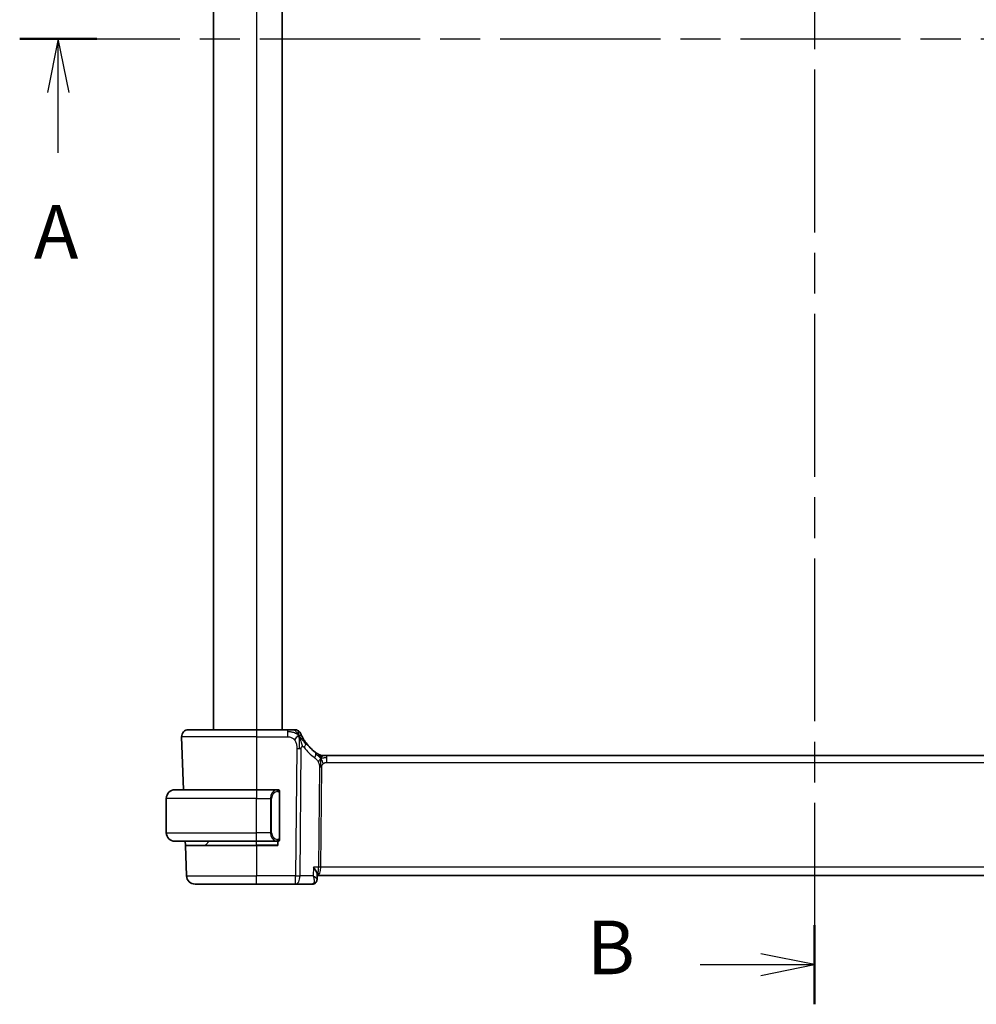
# Model space of a CAD drawing. Units: millimetres. Extents: x 29 to 4566, y 16 to 718.
# Drawn here: x 1166 to 1278, y 382 to 497 of the extents above; entities that cross this region are included whole.
import ezdxf

# ---------------------------------------------------------------- set-up
doc = ezdxf.new("R2010")
doc.units = ezdxf.units.MM
doc.header["$LTSCALE"] = 2
doc.linetypes.add('CHAIN', pattern=[0.3543, 0.2362, -0.0295, 0.0591, -0.0295])
for name, color, linetype, lineweight in [('Section Line (ISO)', 7, 'CHAIN', 25), ('Visible (ISO)', 7, 'Continuous', 35), ('Visible Narrow (ISO)', 7, 'Continuous', 25)]:
    doc.layers.add(name, color=color, linetype=linetype, lineweight=lineweight)
doc.styles.add('Note Text (TK)', font='txt')

# ---------------------------------------------------------------- blocks, each defined once
blk = doc.blocks.new('2dTransSection0')
at = {"layer": 'Section Line (ISO)', "linetype": 'CHAIN', "ltscale": 15.796453}
blk.add_line((152.603, 199.403), (228.957, 199.403), dxfattribs=at)
at = {"layer": 'Section Line (ISO)', "linetype": 'Continuous', "lineweight": 50}
for p, q in [((152.603, 199.403), (156.2, 199.403)), ((225.36, 199.403), (228.957, 199.403))]:
    blk.add_line(p, q, dxfattribs=at)
at = {"layer": 'Section Line (ISO)', "linetype": 'Continuous'}
for p, q in [((154.402, 199.403), (153.902, 196.903)), ((154.402, 196.903), (154.402, 199.403)), ((154.902, 196.903), (154.402, 199.403)), ((227.159, 199.403), (226.659, 196.903)), ((227.159, 196.903), (227.159, 199.403)), ((227.659, 196.903), (227.159, 199.403)), ((154.402, 194.089), (154.402, 196.903)), ((227.159, 194.089), (227.159, 196.903))]:
    blk.add_line(p, q, dxfattribs=at)
at = {"layer": 'Section Line (ISO)', "char_height": 2.5, "attachment_point": 7, "style": 'Note Text (TK)'}
for insert in [(153.265, 188.374), (226.022, 188.374)]:
    blk.add_mtext('A', dxfattribs=dict(at, insert=insert))
blk = doc.blocks.new('2dTransSection1')
at = {"layer": 'Section Line (ISO)', "linetype": 'CHAIN', "ltscale": 16.07847}
blk.add_line((189.635, 243.548), (189.635, 154.403), dxfattribs=at)
at = {"layer": 'Section Line (ISO)', "linetype": 'Continuous', "lineweight": 50}
blk.add_line((189.635, 158.099), (189.635, 154.403), dxfattribs=at)
at = {"layer": 'Section Line (ISO)', "linetype": 'Continuous'}
for p, q in [((189.635, 156.251), (187.135, 156.751)), ((184.304, 156.251), (187.135, 156.251)), ((187.135, 156.251), (189.635, 156.251)), ((187.135, 155.751), (189.635, 156.251))]:
    blk.add_line(p, q, dxfattribs=at)
at = {"layer": 'Section Line (ISO)', "insert": (179.024, 155.023), "char_height": 2.5, "attachment_point": 7, "style": 'Note Text (TK)'}
blk.add_mtext('B', dxfattribs=at)

msp = doc.modelspace()

# ---------------------------------------------------------------- linework, layer by layer
at = {"layer": 'Visible (ISO)'}
for p, q in [((1188.8374, 575.0072), (1188.8374, 414.0072)), ((1196.8374, 575.0072), (1196.8374, 414.0072)), ((1185.1163, 413.1793), (1185.3318, 407.0072)), ((1185.9158, 414.0072), (1193.8374, 414.0072)), ((1197.4351, 414.0072), (1193.8374, 414.0072)), ((1201.5144, 411.0072), (1201.6608, 411.0072)), ((1201.6608, 411.0072), (1202.0143, 411.0072)), ((1315.6604, 411.0072), (1202.0143, 411.0072)), ((1184.3374, 407.0072), (1193.8374, 407.0072)), ((1196.2409, 407.0072), (1193.8374, 407.0072)), ((1196.5374, 401.3814), (1196.5374, 406.633)), ((1183.3374, 402.0072), (1183.3374, 406.0072)), ((1193.8374, 401.0072), (1184.3374, 401.0072)), ((1185.5588, 400.5072), (1185.5414, 401.0072)), ((1185.5588, 400.5072), (1185.6823, 396.9723)), ((1185.5588, 400.5072), (1193.8374, 400.5072)), ((1187.896, 400.5658), (1188.3374, 401.0072)), ((1193.8374, 401.0072), (1196.2433, 401.0072)), ((1196.3374, 400.5072), (1193.8374, 400.5072)), ((1195.5553, 401.5213), (1195.5554, 401.5219)), ((1196.3374, 401.0072), (1196.3374, 400.5072)), ((1200.9201, 397.1321), (1200.8958, 396.551)), ((1200.9149, 397.0072), (1316.7599, 397.0072)), ((1193.8374, 396.0072), (1186.6817, 396.0072)), ((1193.8374, 396.0072), (1198.3958, 396.0072)), ((1198.3958, 396.0072), (1200.3399, 396.0072))]:
    msp.add_line(p, q, dxfattribs=at)
for centre, radius, start, end in [((1185.9158, 413.2072), 0.8, 90, 182), ((1198.2742, 413.2072), 0.8, 56.300041, 90), ((1198.2742, 413.2072), 0.8, 22.600082, 56.300041), ((1203.6289, 415.4361), 5, 216.450803, 233.746047), ((1201.5144, 411.8072), 0.8, 239.77198, 254.88599), ((1201.5144, 411.8072), 0.8, 254.88599, 270), ((1184.3374, 406.0072), 1, 90, 180), ((1196.3374, 406.8072), 0.2, 45, 90), ((1196.3374, 406.8072), 0.2, 0, 45), ((1184.3374, 402.0072), 1, 180, 270), ((1187.7545, 400.7072), 0.2, 270, 315), ((1196.3374, 401.2072), 0.2, 270, 315), ((1196.3374, 401.2072), 0.2, 315, 0), ((1186.6817, 397.0072), 1, 182, 270)]:
    msp.add_arc(centre, radius, start, end, dxfattribs=at)
for points, knots in [([(1198.0568, 414.0072), (1198.0231, 414.0072), (1197.9854, 414.0072), (1197.9456, 414.0072), (1197.9058, 414.0072), (1197.8639, 414.0072), (1197.8213, 414.0072), (1197.7787, 414.0072), (1197.7354, 414.0072), (1197.6915, 414.0072), (1197.6475, 414.0072), (1197.603, 414.0072), (1197.5601, 414.0072), (1197.531, 414.0072), (1197.5026, 414.0072), (1197.4747, 414.0072), (1197.4614, 414.0072), (1197.4483, 414.0072), (1197.4351, 414.0072)], [0.5, 0.5, 0.5, 0.5, 0.599961032, 0.599961032, 0.599961032, 0.699863453, 0.699863453, 0.699863453, 0.799787306, 0.799787306, 0.799787306, 0.899812622, 0.899812622, 0.899812622, 0.967688838, 0.967688838, 0.967688838, 1, 1, 1, 1]), ([(1198.2742, 414.0072), (1198.2742, 414.0072), (1198.274, 414.0072), (1198.2713, 414.0072), (1198.2685, 414.0072), (1198.2631, 414.0072), (1198.2539, 414.0072), (1198.2446, 414.0072), (1198.2315, 414.0072), (1198.2137, 414.0072), (1198.1958, 414.0072), (1198.1733, 414.0072), (1198.147, 414.0072), (1198.1206, 414.0072), (1198.0905, 414.0072), (1198.0568, 414.0072)], [0, 0, 0, 0, 0.099993357, 0.099993357, 0.099993357, 0.199979998, 0.199979998, 0.199979998, 0.299969958, 0.299969958, 0.299969958, 0.399973274, 0.399973274, 0.399973274, 0.5, 0.5, 0.5, 0.5]), ([(1199.158, 413.1975), (1199.135, 413.2433), (1199.1143, 413.2865), (1199.0965, 413.3247), (1199.079, 413.3624), (1199.0642, 413.3953), (1199.0525, 413.4219), (1199.0408, 413.4484), (1199.0322, 413.4687), (1199.0261, 413.4831), (1199.0214, 413.494), (1199.0183, 413.5015), (1199.0163, 413.5063), (1199.0156, 413.5078), (1199.0151, 413.5091), (1199.0147, 413.5101), (1199.0129, 413.5144), (1199.0128, 413.5145), (1199.0128, 413.5146)], [0.5, 0.5, 0.5, 0.5, 0.600866047, 0.600866047, 0.600866047, 0.700528353, 0.700528353, 0.700528353, 0.79991107, 0.79991107, 0.79991107, 0.875704807, 0.875704807, 0.875704807, 0.899863023, 0.899863023, 0.899863023, 1, 1, 1, 1]), ([(1199.607, 412.4654), (1199.5754, 412.5083), (1199.5441, 412.552), (1199.5124, 412.598), (1199.4807, 412.6441), (1199.4485, 412.6924), (1199.4167, 412.7421), (1199.3849, 412.7918), (1199.3534, 412.843), (1199.3228, 412.8948), (1199.2922, 412.9467), (1199.2625, 412.9993), (1199.2347, 413.0505), (1199.226, 413.0664), (1199.2176, 413.0822), (1199.2093, 413.0978), (1199.1909, 413.1326), (1199.1738, 413.1659), (1199.158, 413.1975)], [0, 0, 0, 0, 0.099878209, 0.099878209, 0.099878209, 0.19975804, 0.19975804, 0.19975804, 0.29963126, 0.29963126, 0.29963126, 0.399489641, 0.399489641, 0.399489641, 0.430579703, 0.430579703, 0.430579703, 0.5, 0.5, 0.5, 0.5]), ([(1200.9953, 411.1859), (1200.9771, 411.1972), (1200.958, 411.2092), (1200.9366, 411.2228), (1200.9157, 411.2362), (1200.8925, 411.2512), (1200.8689, 411.2668), (1200.8456, 411.2823), (1200.8218, 411.2983), (1200.7984, 411.3144), (1200.7749, 411.3305), (1200.7519, 411.3466), (1200.7306, 411.3618), (1200.7091, 411.3771), (1200.6894, 411.3914), (1200.672, 411.4041)], [0.5, 0.5, 0.5, 0.5, 0.601774563, 0.601774563, 0.601774563, 0.701743175, 0.701743175, 0.701743175, 0.800929574, 0.800929574, 0.800929574, 0.900207008, 0.900207008, 0.900207008, 1, 1, 1, 1]), ([(1201.1116, 411.116), (1201.1116, 411.116), (1201.1115, 411.1161), (1201.1098, 411.117), (1201.1082, 411.118), (1201.1051, 411.1198), (1201.1004, 411.1225), (1201.0957, 411.1253), (1201.0895, 411.1289), (1201.0806, 411.1342), (1201.0717, 411.1395), (1201.0601, 411.1464), (1201.0456, 411.1551), (1201.0436, 411.1563), (1201.0415, 411.1576), (1201.0394, 411.1589), (1201.026, 411.167), (1201.0112, 411.176), (1200.9953, 411.1859)], [0, 0, 0, 0, 0.099653831, 0.099653831, 0.099653831, 0.199332887, 0.199332887, 0.199332887, 0.298951791, 0.298951791, 0.298951791, 0.398425679, 0.398425679, 0.398425679, 0.41227851, 0.41227851, 0.41227851, 0.5, 0.5, 0.5, 0.5]), ([(1184.3374, 407.0072), (1184.3361, 407.0072), (1184.3339, 407.0072), (1184.331, 407.0072), (1184.3249, 407.0071), (1184.3158, 407.007), (1184.3051, 407.0067), (1184.2972, 407.0064), (1184.2884, 407.006), (1184.2794, 407.0055), (1184.2709, 407.005), (1184.2623, 407.0044), (1184.2541, 407.0037), (1184.2451, 407.003), (1184.2366, 407.0021), (1184.2292, 407.0013), (1184.217, 407), (1184.2078, 406.9987), (1184.2045, 406.9983)], [0.000000144, 0.000000144, 0.000000144, 0.000000144, 0.094244623, 0.094244623, 0.094244623, 0.296084967, 0.296084967, 0.296084967, 0.446134625, 0.446134625, 0.446134625, 0.588438527, 0.588438527, 0.588438527, 0.744229367, 0.744229367, 0.744229367, 1, 1, 1, 1]), ([(1196.27, 407.0072), (1196.2646, 407.0072), (1196.2597, 407.0072), (1196.2553, 407.0072), (1196.2502, 407.0072), (1196.246, 407.0072), (1196.2433, 407.0072)], [0.741726882, 0.741726882, 0.741726882, 0.741726882, 0.860546319, 0.860546319, 0.860546319, 1, 1, 1, 1]), ([(1196.3374, 407.0072), (1196.337, 407.0072), (1196.3363, 407.0072), (1196.3332, 407.0072), (1196.3311, 407.0072), (1196.3284, 407.0072), (1196.3251, 407.0072), (1196.3223, 407.0072), (1196.3189, 407.0072), (1196.3149, 407.0072), (1196.3112, 407.0072), (1196.3068, 407.0072), (1196.302, 407.0072), (1196.2971, 407.0072), (1196.2918, 407.0072), (1196.2866, 407.0072), (1196.2809, 407.0072), (1196.2752, 407.0072), (1196.27, 407.0072)], [0, 0, 0, 0, 0.19035453, 0.19035453, 0.19035453, 0.313863222, 0.313863222, 0.313863222, 0.421406083, 0.421406083, 0.421406083, 0.523967972, 0.523967972, 0.523967972, 0.628134753, 0.628134753, 0.628134753, 0.741726882, 0.741726882, 0.741726882, 0.741726882]), ([(1196.5374, 406.7609), (1196.5374, 406.7667), (1196.5374, 406.7722), (1196.5374, 406.7771), (1196.5374, 406.782), (1196.5374, 406.7864), (1196.5374, 406.7901), (1196.5374, 406.7938), (1196.5374, 406.7969), (1196.5374, 406.7993), (1196.5374, 406.8017), (1196.5374, 406.8034), (1196.5374, 406.8046), (1196.5374, 406.8049), (1196.5374, 406.8051), (1196.5374, 406.8053), (1196.5374, 406.8061), (1196.5374, 406.8066), (1196.5374, 406.8068), (1196.5374, 406.8072), (1196.5374, 406.8072), (1196.5374, 406.8072)], [0.5, 0.5, 0.5, 0.5, 0.58502424, 0.58502424, 0.58502424, 0.669471814, 0.669471814, 0.669471814, 0.753247815, 0.753247815, 0.753247815, 0.836265221, 0.836265221, 0.836265221, 0.854434967, 0.854434967, 0.854434967, 0.91835525, 0.91835525, 0.91835525, 1, 1, 1, 1]), ([(1196.5374, 406.633), (1196.5374, 406.6387), (1196.5374, 406.6445), (1196.5374, 406.6506), (1196.5374, 406.6566), (1196.5374, 406.6628), (1196.5374, 406.6692), (1196.5374, 406.6755), (1196.5374, 406.682), (1196.5374, 406.6885), (1196.5374, 406.6951), (1196.5374, 406.7017), (1196.5374, 406.7082), (1196.5374, 406.7147), (1196.5374, 406.7211), (1196.5374, 406.7271), (1196.5374, 406.7333), (1196.5374, 406.7392), (1196.5374, 406.7448), (1196.5374, 406.7505), (1196.5374, 406.7559), (1196.5374, 406.7609)], [0, 0, 0, 0, 0.071870675, 0.071870675, 0.071870675, 0.142502949, 0.142502949, 0.142502949, 0.212568705, 0.212568705, 0.212568705, 0.282687692, 0.282687692, 0.282687692, 0.353484447, 0.353484447, 0.353484447, 0.42564648, 0.42564648, 0.42564648, 0.5, 0.5, 0.5, 0.5]), ([(1184.2045, 401.016), (1184.2086, 401.0155), (1184.2221, 401.0137), (1184.2391, 401.012), (1184.2499, 401.011), (1184.2621, 401.0099), (1184.2743, 401.0092), (1184.2869, 401.0084), (1184.2996, 401.0078), (1184.3103, 401.0075), (1184.3103, 401.0075), (1184.3103, 401.0075), (1184.3103, 401.0075)], [0, 0, 0, 0, 0.321582765, 0.321582765, 0.321582765, 0.525512327, 0.525512327, 0.525512327, 0.737362227, 0.737362227, 0.737362227, 0.737907898, 0.737907898, 0.737907898, 0.737907898]), ([(1196.2433, 401.0072), (1196.2448, 401.0072), (1196.2468, 401.0072), (1196.2492, 401.0072), (1196.2546, 401.0072), (1196.2618, 401.0072), (1196.27, 401.0072)], [0.000000157, 0.000000157, 0.000000157, 0.000000157, 0.07789573, 0.07789573, 0.07789573, 0.258273118, 0.258273118, 0.258273118, 0.258273118]), ([(1196.27, 401.0072), (1196.2762, 401.0072), (1196.283, 401.0072), (1196.2898, 401.0072), (1196.296, 401.0072), (1196.3022, 401.0072), (1196.3075, 401.0072), (1196.3129, 401.0072), (1196.3175, 401.0072), (1196.3213, 401.0072), (1196.3256, 401.0072), (1196.329, 401.0072), (1196.3317, 401.0072), (1196.3359, 401.0072), (1196.3368, 401.0072), (1196.3374, 401.0072)], [0.258273118, 0.258273118, 0.258273118, 0.258273118, 0.393143911, 0.393143911, 0.393143911, 0.516901466, 0.516901466, 0.516901466, 0.642015716, 0.642015716, 0.642015716, 0.782669876, 0.782669876, 0.782669876, 1, 1, 1, 1]), ([(1196.5374, 401.2531), (1196.5374, 401.265), (1196.5374, 401.2789), (1196.5374, 401.2936), (1196.5374, 401.308), (1196.5374, 401.3232), (1196.5374, 401.3383), (1196.5374, 401.3401), (1196.5374, 401.3419), (1196.5374, 401.3437), (1196.5374, 401.3567), (1196.5374, 401.3695), (1196.5374, 401.3814)], [0.5, 0.5, 0.5, 0.5, 0.669989404, 0.669989404, 0.669989404, 0.836566079, 0.836566079, 0.836566079, 0.856225759, 0.856225759, 0.856225759, 1, 1, 1, 1]), ([(1196.5374, 401.2072), (1196.5374, 401.2072), (1196.5374, 401.2072), (1196.5374, 401.2078), (1196.5374, 401.2084), (1196.5374, 401.2096), (1196.5374, 401.2116), (1196.5374, 401.2136), (1196.5374, 401.2165), (1196.5374, 401.2202), (1196.5374, 401.224), (1196.5374, 401.2287), (1196.5374, 401.2341), (1196.5374, 401.2397), (1196.5374, 401.2462), (1196.5374, 401.2531)], [0, 0, 0, 0, 0.100267749, 0.100267749, 0.100267749, 0.198470645, 0.198470645, 0.198470645, 0.296516219, 0.296516219, 0.296516219, 0.396280778, 0.396280778, 0.396280778, 0.5, 0.5, 0.5, 0.5]), ([(1200.9201, 397.1321), (1200.9202, 397.1336), (1200.9202, 397.1352), (1200.9216, 397.1968), (1200.9024, 397.2834), (1200.8075, 397.4865), (1200.7531, 397.5791), (1200.6265, 397.7695), (1200.5531, 397.8689), (1200.4723, 397.9701), (1200.4714, 397.9712), (1200.4705, 397.9723)], [0.033109749, 0.033109749, 0.033109749, 0.033109749, 0.03416888, 0.03416888, 0.075110106, 0.075110106, 0.104820435, 0.104820435, 0.134674441, 0.134674441, 0.135004414, 0.135004414, 0.135004414, 0.135004414]), ([(1200.6347, 396.0927), (1200.5807, 396.0592), (1200.5193, 396.0338), (1200.4181, 396.0115), (1200.3788, 396.0072), (1200.3399, 396.0072)], [0, 0, 0, 0, 0.0201605617, 0.0201605617, 0.0323895668, 0.0323895668, 0.0323895668, 0.0323895668]), ([(1200.8958, 396.5489), (1200.8936, 396.4963), (1200.8833, 396.4412), (1200.846, 396.3363), (1200.8186, 396.2854), (1200.7474, 396.1895), (1200.7014, 396.1445), (1200.6432, 396.1033), (1200.6357, 396.0983), (1200.6281, 396.0934)], [0, 0, 0, 0, 0.0172454748, 0.0172454748, 0.0346698418, 0.0346698418, 0.0539755076, 0.0539755076, 0.0567753109, 0.0567753109, 0.0567753109, 0.0567753109])]:
    msp.add_open_spline(points, degree=3, knots=knots, dxfattribs=at)
for points in [[(1198.7727, 413.3291), (1198.7327, 413.3133), (1198.6499, 413.2693), (1198.5077, 413.1525), (1198.3614, 412.9412), (1198.2706, 412.8094)], [(1198.7727, 413.3291), (1198.8046, 413.265), (1198.8342, 413.1992), (1198.8639, 413.1236)], [(1200.8959, 396.5487), (1200.8959, 396.5488), (1200.8959, 396.5489), (1200.8959, 396.549)]]:
    msp.add_open_spline(points, degree=3, dxfattribs=at)
at = {"layer": 'Visible Narrow (ISO)'}
for p, q in [((1193.8374, 575.0072), (1193.8374, 414.0072)), ((1193.8374, 413.1793), (1185.1163, 413.1793)), ((1193.8374, 414.0072), (1193.8374, 413.1793)), ((1193.8374, 413.1793), (1197.4351, 413.1793)), ((1193.8374, 413.1793), (1193.8374, 407.0072)), ((1197.4351, 414.0072), (1197.4351, 413.7629)), ((1197.4351, 413.7629), (1197.4351, 413.1793)), ((1198.5395, 411.8301), (1198.3958, 396.9723)), ((1198.91, 396.9723), (1199.0537, 411.8301)), ((1202.0143, 410.7629), (1202.0143, 411.0072)), ((1202.0143, 410.1793), (1202.0143, 410.7629)), ((1201.1765, 409.6419), (1201.0636, 397.9723)), ((1201.3207, 397.9723), (1201.4336, 409.6419)), ((1202.0143, 410.1793), (1315.6604, 410.1793)), ((1193.8374, 407.0072), (1193.8374, 406.0072)), ((1196.4788, 406.633), (1196.5222, 406.633)), ((1196.4788, 406.633), (1196.4788, 401.3814)), ((1196.5222, 406.633), (1196.5374, 406.633)), ((1193.8374, 406.0072), (1183.3374, 406.0072)), ((1193.8374, 402.0072), (1193.8374, 406.0072)), ((1193.8374, 406.0072), (1195.4545, 406.0072)), ((1195.4545, 406.0072), (1195.596, 406.0072)), ((1195.4545, 406.0072), (1195.4545, 402.0072)), ((1195.596, 402.0072), (1195.596, 406.0072)), ((1183.3374, 402.0072), (1193.8374, 402.0072)), ((1195.4545, 402.0072), (1193.8374, 402.0072)), ((1193.8374, 401.0072), (1193.8374, 402.0072)), ((1195.4545, 402.0072), (1195.596, 402.0072)), ((1187.896, 400.5658), (1193.8374, 400.5658)), ((1193.8374, 400.5658), (1193.8374, 401.0072)), ((1196.3374, 400.5658), (1193.8374, 400.5658)), ((1193.8374, 400.5658), (1193.8374, 400.5072)), ((1193.8374, 400.5072), (1193.8374, 396.9723)), ((1195.6627, 401.3343), (1195.6627, 401.3344)), ((1196.5222, 401.3814), (1196.4788, 401.3814)), ((1196.5374, 401.3814), (1196.5222, 401.3814)), ((1200.4705, 397.9723), (1200.4288, 396.9723)), ((1201.0636, 397.9723), (1200.4705, 397.9723)), ((1201.261, 397.4897), (1201.2608, 397.4897)), ((1316.3541, 397.9723), (1201.3207, 397.9723)), ((1185.6823, 396.9723), (1193.8374, 396.9723)), ((1198.3958, 396.9723), (1193.8374, 396.9723)), ((1193.8374, 396.0072), (1193.8374, 396.9723)), ((1198.3958, 396.0072), (1198.3958, 396.9723)), ((1200.4288, 396.9723), (1198.91, 396.9723)), ((1200.8524, 396.6428), (1200.8524, 396.6422))]:
    msp.add_line(p, q, dxfattribs=at)
for centre, radius, start, end in [((1204.0402, 415.4082), 5.8, 216.450803, 233.746047), ((1196.396, 406.0072), 0.8, 97.635382, 180), ((1196.396, 402.0072), 0.8, 180, 262.364618)]:
    msp.add_arc(centre, radius, start, end, dxfattribs=at)
for centre, major_axis, ratio, start_param, end_param in [((1198.9635, 411.9901), (-0.6435, -0.4753), 0.36272776, 1.97453216, 2.55806241), ((1198.9635, 411.9901), (0.6435, 0.4753), 0.36272776, 5.69965506, 6.28318531), ((1198.5395, 411.865), (-1, 0.0097), 0.03489787, 1.57113388, 1.8411749), ((1198.5395, 411.865), (-1, 0.0097), 0.03489787, 1.8411749, 2.11121592), ((1200.1989, 410.759), (0.4731, 0.6451), 0.45285744, 4.99194247, 5.63756389), ((1200.1989, 410.759), (0.4731, 0.6451), 0.45285744, 5.63756389, 6.28318531), ((1201.4336, 409.6244), (-0.5, 0.0048), 0.03489787, 4.98276755, 5.25280858), ((1201.4336, 409.6244), (-0.5, 0.0048), 0.03489787, 4.71272653, 4.98276755), ((1196.2545, 406.0072), (0, -1), 0.8, 3.27485521, 4.71238898), ((1196.1483, 406.8001), (-0.0266, 0.1982), 0.70395113, 5.35665069, 6.09500337), ((1196.1483, 406.8001), (-0.0266, 0.1982), 0.70395113, 4.61829801, 5.35665069), ((1196.2545, 402.0072), (0, -1), 0.8, 4.71238898, 6.14992275), ((1196.1483, 401.2143), (-0.0266, -0.1982), 0.70395113, 0.18818194, 0.92653461), ((1196.1483, 401.2143), (0.0266, 0.1982), 0.70395113, 4.06812727, 4.80647995), ((1200.9055, 398.0072), (0, 1), 0.41547595, 3.16424113, 4.6774824), ((1200.9055, 398.0072), (0, -1), 0.15822807, 0.05990657, 1.53588974), ((1201.3207, 397.9548), (-0.5, 0.0048), 0.03489787, 4.71272653, 5.25280858), ((1198.3958, 397.0072), (-1, 0.0097), 0.03489787, 1.57113388, 2.11121592), ((1198.3958, 397.0072), (0, -1), 0.51449576, 0, 1.53588974), ((1200.3592, 397.0203), (-0.0232, -1.013), 0.41080769, 0.00944866, 0.2038868), ((1200.3706, 396.5167), (0.2633, -0.4251), 0.93274273, 5.80229024, 6.27444584), ((1200.3399, 396.5072), (0, -0.5), 0.95246541, 0.35600694, 0.37056504), ((1200.3706, 396.5167), (0.2633, -0.4251), 0.93274273, 0.00255038, 0.35072478)]:
    msp.add_ellipse(centre, major_axis=major_axis, ratio=ratio, start_param=start_param, end_param=end_param, dxfattribs=at)
for points in [[(1198.7727, 413.3291), (1198.7352, 413.3636), (1198.6569, 413.4288), (1198.5045, 413.5278), (1198.2833, 413.6364), (1197.9054, 413.7539), (1197.6045, 413.7629), (1197.4351, 413.7629)], [(1198.7727, 413.3291), (1198.7243, 413.4263), (1198.6229, 413.5978), (1198.3841, 413.87), (1198.1657, 414.0072), (1198.0568, 414.0072)], [(1198.7727, 413.3291), (1198.7691, 413.377), (1198.7618, 413.4659), (1198.749, 413.5939), (1198.7339, 413.7261), (1198.7192, 413.8609), (1198.7185, 413.868), (1198.7181, 413.8727)], [(1198.7727, 413.3291), (1198.8127, 413.3449), (1198.8907, 413.3636), (1199.014, 413.3711), (1199.1182, 413.277), (1199.158, 413.1975)], [(1198.7727, 413.3291), (1198.7762, 413.2812), (1198.7831, 413.1786), (1198.7936, 412.9793), (1198.802, 412.6973), (1198.8093, 412.2566), (1198.8077, 411.9773), (1198.8063, 411.8287)], [(1198.7727, 413.3291), (1198.8102, 413.2946), (1198.8815, 413.2219), (1198.998, 413.0825), (1199.1463, 412.8856), (1199.3698, 412.573), (1199.5123, 412.368), (1199.5955, 412.2582)], [(1201.3201, 410.7304), (1201.2994, 410.737), (1201.2587, 410.755), (1201.1885, 410.8024), (1201.0968, 410.8765), (1200.9467, 411.0062), (1200.8169, 411.0993), (1200.7526, 411.1453)], [(1201.3201, 410.7304), (1201.2964, 410.7787), (1201.2478, 410.8693), (1201.1585, 411.0308), (1201.0615, 411.1449), (1200.9953, 411.1859)], [(1201.3201, 410.7304), (1201.3207, 410.7647), (1201.3214, 410.8259), (1201.3213, 410.9028), (1201.3177, 410.9711), (1201.3106, 411.0292), (1201.3077, 411.0326), (1201.3058, 411.0349)], [(1201.3201, 410.7304), (1201.3452, 410.7631), (1201.3965, 410.8232), (1201.4995, 410.9431), (1201.6033, 411.0072), (1201.6608, 411.0072)], [(1201.3201, 410.7304), (1201.3408, 410.7238), (1201.3826, 410.7154), (1201.4598, 410.7155), (1201.5703, 410.7293), (1201.76, 410.7603), (1201.9219, 410.7629), (1202.0143, 410.7629)], [(1201.3201, 410.7304), (1201.295, 410.6977), (1201.2474, 410.6309), (1201.1677, 410.4763), (1201.0804, 410.3302), (1201.0183, 410.2584)], [(1201.3201, 410.7304), (1201.3195, 410.696), (1201.3179, 410.6198), (1201.3128, 410.4701), (1201.3076, 410.256), (1201.3026, 409.9374), (1201.3011, 409.7412), (1201.3002, 409.6425)], [(1201.3201, 410.7304), (1201.3437, 410.6821), (1201.3883, 410.5856), (1201.4646, 410.3613), (1201.5444, 410.1494), (1201.5918, 410.0405)], [(1196.463, 406.9093), (1196.457, 406.9132), (1196.4444, 406.9203), (1196.4225, 406.9295), (1196.3954, 406.9364), (1196.3623, 406.9415), (1196.3225, 406.9436), (1196.2809, 406.9409), (1196.2568, 406.9364), (1196.2439, 406.9341)], [(1196.463, 406.9093), (1196.4504, 406.927), (1196.4223, 406.9565), (1196.3506, 406.9949), (1196.2948, 407.0072), (1196.27, 407.0072)], [(1196.463, 406.9093), (1196.4617, 406.9007), (1196.459, 406.8815), (1196.448, 406.8311), (1196.4342, 406.79), (1196.4252, 406.7713)], [(1196.463, 406.9093), (1196.4636, 406.9136), (1196.4647, 406.9215), (1196.4666, 406.9316), (1196.4689, 406.9399), (1196.4719, 406.9462), (1196.476, 406.949), (1196.4777, 406.9488), (1196.4788, 406.9486)], [(1196.463, 406.9093), (1196.4684, 406.9018), (1196.4784, 406.8856), (1196.4917, 406.857), (1196.5032, 406.8224), (1196.5129, 406.7798), (1196.5196, 406.7294), (1196.5224, 406.6783), (1196.5222, 406.6486), (1196.5222, 406.633)], [(1196.463, 406.9093), (1196.4768, 406.9003), (1196.5003, 406.8797), (1196.5296, 406.8248), (1196.5374, 406.7804), (1196.5374, 406.7609)], [(1196.4631, 401.1049), (1196.4548, 401.0995), (1196.4368, 401.0899), (1196.4022, 401.0786), (1196.356, 401.0714), (1196.297, 401.0709), (1196.2619, 401.077), (1196.2439, 401.0803)], [(1196.4631, 401.1049), (1196.4505, 401.0872), (1196.4222, 401.0578), (1196.3506, 401.0194), (1196.2948, 401.0072), (1196.27, 401.0072)], [(1196.4631, 401.1049), (1196.4619, 401.1136), (1196.4593, 401.1329), (1196.4484, 401.1833), (1196.4346, 401.2243), (1196.4257, 401.2431)], [(1196.4631, 401.1049), (1196.4758, 401.1226), (1196.4968, 401.1618), (1196.5209, 401.2651), (1196.5222, 401.3448), (1196.5222, 401.3814)], [(1196.4631, 401.1049), (1196.477, 401.1139), (1196.5004, 401.1344), (1196.5296, 401.1892), (1196.5374, 401.2336), (1196.5374, 401.2531)], [(1196.4631, 401.1049), (1196.4638, 401.0997), (1196.4651, 401.0904), (1196.4675, 401.0791), (1196.4705, 401.0703), (1196.4751, 401.0653), (1196.4773, 401.0656), (1196.4788, 401.0658)]]:
    msp.add_open_spline(points, degree=3, dxfattribs=at)
for points, knots in [([(1197.4351, 413.1793), (1197.4937, 413.1793), (1197.5527, 413.179), (1197.6123, 413.1743), (1197.6719, 413.1696), (1197.732, 413.1603), (1197.7913, 413.1443), (1197.8505, 413.1282), (1197.9089, 413.1053), (1197.9655, 413.0749), (1198.0221, 413.0446), (1198.077, 413.0067), (1198.1283, 412.9621), (1198.1493, 412.9438), (1198.1697, 412.9244), (1198.1895, 412.904), (1198.2181, 412.8744), (1198.2452, 412.8428), (1198.2706, 412.8094)], [0, 0, 0, 0, 0.099949605, 0.099949605, 0.099949605, 0.199899928, 0.199899928, 0.199899928, 0.299851783, 0.299851783, 0.299851783, 0.399805987, 0.399805987, 0.399805987, 0.440711601, 0.440711601, 0.440711601, 0.5, 0.5, 0.5, 0.5]), ([(1198.8639, 413.1236), (1198.8792, 413.0846), (1198.9398, 412.9205), (1199.0562, 412.5316), (1199.1434, 412.1844), (1199.1661, 412.0521)], [0.220026825, 0.220026825, 0.220026825, 0.220026825, 0.333333333, 0.666666667, 1, 1, 1, 1]), ([(1198.2706, 412.8094), (1198.3137, 412.7529), (1198.3525, 412.6909), (1198.3858, 412.6256), (1198.4189, 412.5606), (1198.4466, 412.4925), (1198.4685, 412.4234), (1198.4904, 412.3544), (1198.5066, 412.2844), (1198.5177, 412.2158), (1198.5277, 412.1544), (1198.5336, 412.094), (1198.5367, 412.0359), (1198.5371, 412.0289), (1198.5375, 412.022), (1198.5378, 412.015), (1198.5406, 411.9504), (1198.5401, 411.8886), (1198.5395, 411.8301)], [0.5, 0.5, 0.5, 0.5, 0.600434878, 0.600434878, 0.600434878, 0.700299027, 0.700299027, 0.700299027, 0.800004179, 0.800004179, 0.800004179, 0.889201528, 0.889201528, 0.889201528, 0.899950265, 0.899950265, 0.899950265, 1, 1, 1, 1]), ([(1199.0537, 411.8301), (1199.0539, 411.8498), (1199.0541, 411.8699), (1199.0559, 411.889), (1199.0576, 411.9077), (1199.0609, 411.9254), (1199.0663, 411.9421), (1199.0718, 411.959), (1199.0795, 411.9748), (1199.089, 411.9888), (1199.0989, 412.0036), (1199.1106, 412.0164), (1199.1232, 412.0267), (1199.1279, 412.0306), (1199.1328, 412.0341), (1199.1377, 412.0373), (1199.1466, 412.0431), (1199.156, 412.0481), (1199.1661, 412.0521)], [0, 0, 0, 0, 0.098188668, 0.098188668, 0.098188668, 0.194405893, 0.194405893, 0.194405893, 0.291602241, 0.291602241, 0.291602241, 0.393057496, 0.393057496, 0.393057496, 0.431087189, 0.431087189, 0.431087189, 0.5, 0.5, 0.5, 0.5]), ([(1199.1661, 412.0521), (1199.1809, 412.0581), (1199.1974, 412.0621), (1199.2136, 412.0633), (1199.2296, 412.0646), (1199.2454, 412.0632), (1199.2606, 412.0591), (1199.2758, 412.055), (1199.2903, 412.0481), (1199.3037, 412.0389), (1199.3171, 412.0298), (1199.3294, 412.0185), (1199.341, 412.0053), (1199.3527, 411.9922), (1199.3637, 411.9773), (1199.3749, 411.9622)], [0.5, 0.5, 0.5, 0.5, 0.601110331, 0.601110331, 0.601110331, 0.7008455, 0.7008455, 0.7008455, 0.800562472, 0.800562472, 0.800562472, 0.900275792, 0.900275792, 0.900275792, 1, 1, 1, 1]), ([(1200.6103, 410.731), (1200.6295, 410.717), (1200.6499, 410.7018), (1200.675, 410.6811), (1200.7002, 410.6603), (1200.7302, 410.6341), (1200.76, 410.6055), (1200.7898, 410.5771), (1200.8195, 410.5463), (1200.8486, 410.5117), (1200.877, 410.4779), (1200.9048, 410.4404), (1200.933, 410.3984), (1200.9632, 410.3535), (1200.9919, 410.3064), (1201.0183, 410.2584)], [0, 0, 0, 0, 0.099712656, 0.099712656, 0.099712656, 0.199522176, 0.199522176, 0.199522176, 0.29913595, 0.29913595, 0.29913595, 0.39615943, 0.39615943, 0.39615943, 0.5, 0.5, 0.5, 0.5]), ([(1201.0183, 410.2584), (1201.0436, 410.2123), (1201.0658, 410.1672), (1201.0851, 410.1202), (1201.1041, 410.0738), (1201.1203, 410.0254), (1201.1334, 409.9794), (1201.1466, 409.9331), (1201.1566, 409.8892), (1201.1632, 409.8484), (1201.1654, 409.8349), (1201.1672, 409.8217), (1201.1687, 409.8089), (1201.1718, 409.7826), (1201.1738, 409.7572), (1201.1749, 409.7335), (1201.1766, 409.6989), (1201.1767, 409.6682), (1201.1765, 409.6419)], [0.5, 0.5, 0.5, 0.5, 0.60064191, 0.60064191, 0.60064191, 0.699817127, 0.699817127, 0.699817127, 0.799735148, 0.799735148, 0.799735148, 0.832782112, 0.832782112, 0.832782112, 0.900601843, 0.900601843, 0.900601843, 1, 1, 1, 1]), ([(1201.4336, 409.6419), (1201.4338, 409.6679), (1201.4342, 409.6944), (1201.4365, 409.7221), (1201.4388, 409.7496), (1201.443, 409.7782), (1201.4499, 409.8065), (1201.4567, 409.8348), (1201.4663, 409.8629), (1201.4791, 409.89), (1201.492, 409.9175), (1201.5081, 409.9441), (1201.5269, 409.9692), (1201.5462, 409.9949), (1201.5682, 410.019), (1201.5918, 410.0405)], [0, 0, 0, 0, 0.099564976, 0.099564976, 0.099564976, 0.198380246, 0.198380246, 0.198380246, 0.297393331, 0.297393331, 0.297393331, 0.397571166, 0.397571166, 0.397571166, 0.5, 0.5, 0.5, 0.5]), ([(1201.5918, 410.0405), (1201.6086, 410.0558), (1201.6267, 410.0702), (1201.6461, 410.0835), (1201.6536, 410.0886), (1201.6613, 410.0936), (1201.6691, 410.0983), (1201.6968, 410.115), (1201.7262, 410.1292), (1201.7558, 410.1406), (1201.7854, 410.1519), (1201.8151, 410.1604), (1201.8448, 410.1664), (1201.8745, 410.1723), (1201.9043, 410.1756), (1201.9327, 410.1774), (1201.9611, 410.1791), (1201.9881, 410.1793), (1202.0143, 410.1793)], [0.5, 0.5, 0.5, 0.5, 0.572789066, 0.572789066, 0.572789066, 0.601046716, 0.601046716, 0.601046716, 0.700826925, 0.700826925, 0.700826925, 0.800562618, 0.800562618, 0.800562618, 0.900278693, 0.900278693, 0.900278693, 1, 1, 1, 1]), ([(1196.2433, 407.0072), (1196.2425, 407.0072), (1196.2412, 407.0072), (1196.2393, 407.0072), (1196.2354, 407.0071), (1196.2292, 407.007), (1196.2219, 407.0067), (1196.2165, 407.0064), (1196.2105, 407.006), (1196.2042, 407.0055), (1196.1982, 407.005), (1196.192, 407.0044), (1196.1859, 407.0037), (1196.1793, 407.003), (1196.1728, 407.0021), (1196.1672, 407.0013), (1196.158, 407), (1196.1509, 406.9987), (1196.1483, 406.9983)], [0.000000144, 0.000000144, 0.000000144, 0.000000144, 0.094244623, 0.094244623, 0.094244623, 0.296084967, 0.296084967, 0.296084967, 0.446134624, 0.446134624, 0.446134624, 0.588438527, 0.588438527, 0.588438527, 0.744229366, 0.744229366, 0.744229366, 1, 1, 1, 1]), ([(1196.2897, 406.8001), (1196.2953, 406.8008), (1196.301, 406.8016), (1196.3069, 406.8021), (1196.3129, 406.8026), (1196.3192, 406.8029), (1196.3257, 406.8029), (1196.3323, 406.8028), (1196.3391, 406.8024), (1196.3461, 406.8016), (1196.3531, 406.8008), (1196.3602, 406.7996), (1196.3672, 406.7979), (1196.3743, 406.7963), (1196.3813, 406.7942), (1196.388, 406.7918), (1196.3947, 406.7893), (1196.4012, 406.7863), (1196.4074, 406.7829), (1196.4136, 406.7795), (1196.4196, 406.7756), (1196.4252, 406.7713)], [0, 0, 0, 0, 0.071275003, 0.071275003, 0.071275003, 0.142460654, 0.142460654, 0.142460654, 0.213640744, 0.213640744, 0.213640744, 0.284898994, 0.284898994, 0.284898994, 0.356320054, 0.356320054, 0.356320054, 0.427990515, 0.427990515, 0.427990515, 0.5, 0.5, 0.5, 0.5]), ([(1196.4252, 406.7713), (1196.4309, 406.7669), (1196.4363, 406.7621), (1196.4413, 406.7568), (1196.4462, 406.7515), (1196.4508, 406.7458), (1196.4549, 406.7398), (1196.459, 406.7338), (1196.4626, 406.7275), (1196.4656, 406.7209), (1196.4686, 406.7143), (1196.471, 406.7075), (1196.4728, 406.7007), (1196.4745, 406.6944), (1196.4757, 406.6881), (1196.4766, 406.6815), (1196.4776, 406.6737), (1196.4783, 406.665), (1196.4786, 406.6564), (1196.4788, 406.6486), (1196.4788, 406.6409), (1196.4788, 406.633)], [0.5, 0.5, 0.5, 0.5, 0.571724472, 0.571724472, 0.571724472, 0.6426242, 0.6426242, 0.6426242, 0.713360208, 0.713360208, 0.713360208, 0.784578216, 0.784578216, 0.784578216, 0.850494029, 0.850494029, 0.850494029, 0.928795564, 0.928795564, 0.928795564, 1, 1, 1, 1]), ([(1196.1483, 401.016), (1196.1515, 401.0155), (1196.162, 401.0137), (1196.1747, 401.012), (1196.1828, 401.011), (1196.1919, 401.0099), (1196.2006, 401.0092), (1196.2096, 401.0084), (1196.2182, 401.0078), (1196.2255, 401.0075), (1196.2344, 401.0072), (1196.2411, 401.0072), (1196.2433, 401.0072)], [0, 0, 0, 0, 0.32158276, 0.32158276, 0.32158276, 0.52551233, 0.52551233, 0.52551233, 0.73736223, 0.73736223, 0.73736223, 1, 1, 1, 1]), ([(1196.4257, 401.2431), (1196.4178, 401.237), (1196.4091, 401.2318), (1196.3998, 401.2274), (1196.3907, 401.2231), (1196.381, 401.2197), (1196.3708, 401.217), (1196.3613, 401.2146), (1196.3517, 401.213), (1196.3423, 401.2122), (1196.3328, 401.2113), (1196.3236, 401.2113), (1196.3148, 401.2117), (1196.306, 401.2122), (1196.2976, 401.2132), (1196.2897, 401.2143)], [0.5, 0.5, 0.5, 0.5, 0.605247725, 0.605247725, 0.605247725, 0.707891002, 0.707891002, 0.707891002, 0.804148575, 0.804148575, 0.804148575, 0.902074288, 0.902074288, 0.902074288, 1, 1, 1, 1]), ([(1196.4788, 401.3814), (1196.4788, 401.3633), (1196.4787, 401.3447), (1196.4758, 401.3274), (1196.473, 401.3103), (1196.4674, 401.2944), (1196.4591, 401.2804), (1196.4502, 401.2655), (1196.4383, 401.2527), (1196.4257, 401.2431)], [0, 0, 0, 0, 0.164645555, 0.164645555, 0.164645555, 0.326856301, 0.326856301, 0.326856301, 0.5, 0.5, 0.5, 0.5]), ([(1200.4288, 396.9723), (1200.4924, 396.813), (1200.5372, 396.6527), (1200.5559, 396.5062), (1200.5651, 396.4339), (1200.568, 396.3651), (1200.5628, 396.3012), (1200.5523, 396.1736), (1200.5084, 396.0679), (1200.4207, 396.0263)], [-0.0004337455, -0.0004337455, -0.0004337455, -0.0004337455, 0.0329219223, 0.0329219223, 0.0329219223, 0.0493828835, 0.0493828835, 0.0493828835, 0.0823048059, 0.0823048059, 0.0823048059, 0.0823048059]), ([(1200.8959, 396.549), (1200.8969, 396.572), (1200.8838, 396.6007), (1200.8605, 396.6322), (1200.8535, 396.6416), (1200.8457, 396.6512), (1200.837, 396.6611), (1200.8162, 396.6846), (1200.7908, 396.7094), (1200.7615, 396.735), (1200.6772, 396.809), (1200.5621, 396.8904), (1200.4288, 396.9723)], [-0.0657641965, -0.0657641965, -0.0657641965, -0.0657641965, -0.0493828835, -0.0493828835, -0.0493828835, -0.0445164492, -0.0445164492, -0.0445164492, -0.0329219223, -0.0329219223, -0.0329219223, 0.0004337455, 0.0004337455, 0.0004337455, 0.0004337455])]:
    msp.add_open_spline(points, degree=3, knots=knots, dxfattribs=at)

# ---------------------------------------------------------------- block references
at = {"layer": 'Section Line (ISO)', "xscale": 2.5, "yscale": 2.5, "zscale": 2.5}
for name in ['2dTransSection1', '2dTransSection0']:
    msp.add_blockref(name, (784.75, -4), dxfattribs=at)

doc.saveas('drawing.dxf')
